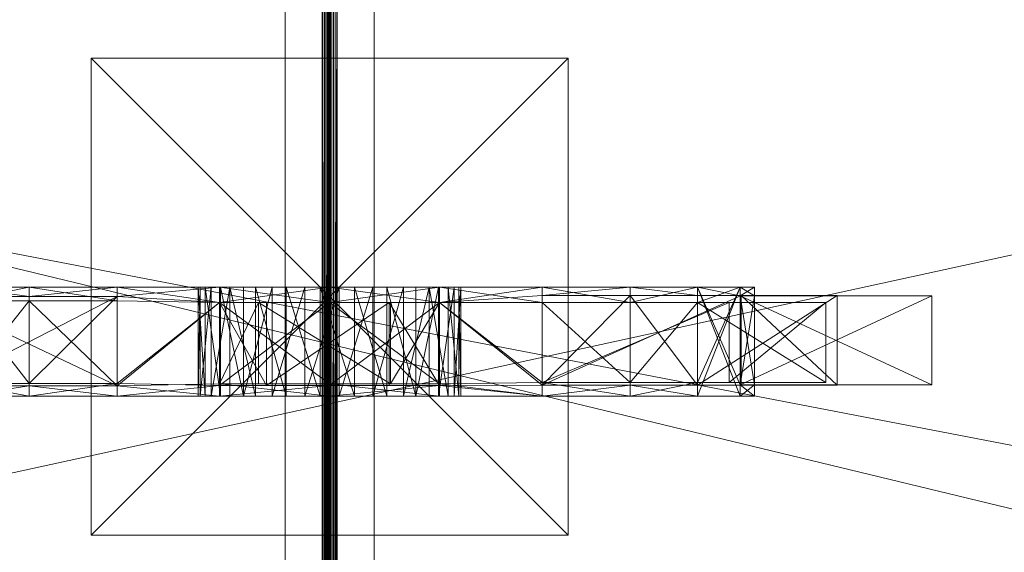
# Model space of a CAD drawing. Units: inches. Extents: x 16 to 131, y -133 to -44.
# Drawn here: x 98 to 107, y -53 to -49 of the extents above; entities that cross this region are included whole.
import ezdxf

# ---------------------------------------------------------------- set-up
doc = ezdxf.new("R2010")
doc.units = ezdxf.units.IN
doc.header["$LTSCALE"] = 0.310845
doc.header["$MEASUREMENT"] = 0
doc.linetypes.add('Dot', pattern=[6.35, 0, -6.35])
doc.layers.add('CET color Black or White', color=7, linetype='Continuous')
doc.layers.add('CET Default', color=7, linetype='Continuous')
doc.layers.add('CET color Grey50', color=9, linetype='Continuous', true_color=0x808080)

# ---------------------------------------------------------------- blocks, each defined once
blk = doc.blocks.new('*C25')
at = {"layer": 'CET color Grey50', "linetype": 'Continuous', "lineweight": 0}
mesh = blk.add_polyface(dxfattribs=at)
corners = [(0, 0.875, 53.875), (0.752, 0.875, 53.875), (29.626, 1.064, 56.001), (30.374, 1.064, 56.001), (59.252, 0.875, 53.875), (60, 0.875, 53.875), (0, 15.0003, 53.875), (0.752, 15.0003, 53.875), (29.626, 13.8114, 56.001), (30.374, 13.8114, 56.001), (59.252, 15.0003, 53.875), (60, 15.0003, 53.875), (0, 0.875, 72.5012), (0.752, 0.875, 72.5012), (29.626, 1.064, 71.7493), (30.374, 1.064, 71.7493), (59.252, 0.875, 72.5012), (60, 0.875, 72.5012), (0, 15.0003, 72.5012), (0.752, 15.0003, 72.5012), (29.626, 13.8114, 71.7493), (30.374, 13.8114, 71.7493), (59.252, 15.0003, 72.5012), (60, 15.0003, 72.5012)]
mesh.append_faces([[corners[k] for k in face] for face in [(0, 1, 13, 0), (0, 13, 12, 0), (0, 6, 18, 0), (0, 18, 12, 0), (1, 7, 19, 1), (1, 19, 13, 1), (2, 14, 3, 2), (2, 8, 20, 2), (2, 20, 14, 2), (3, 15, 9, 3), (3, 14, 15, 3), (4, 5, 17, 4), (4, 17, 16, 4), (4, 10, 22, 4), (4, 22, 16, 4), (5, 11, 23, 5), (5, 23, 17, 5), (6, 7, 19, 6), (6, 19, 18, 6), (9, 15, 21, 9), (10, 11, 23, 10), (10, 23, 22, 10), (12, 18, 13, 12), (13, 18, 19, 13), (16, 22, 17, 16), (17, 22, 23, 17)]])
mesh = blk.add_polyface(dxfattribs=at)
corners = [(0.75, 0.875, 72.502), (0.75, 0.875, 71.75), (59.2504, 0.875, 72.502), (59.2504, 0.875, 71.75), (0.75, 15.0003, 72.502), (0.75, 15.0003, 71.75), (59.2504, 15.0003, 71.75), (59.2504, 15.0003, 72.502)]
mesh.append_faces([[corners[k] for k in face] for face in [(0, 1, 3, 0), (0, 3, 2, 0), (1, 3, 5, 1), (0, 2, 4, 0), (2, 7, 4, 2), (3, 6, 5, 3), (5, 6, 4, 5), (4, 6, 7, 4)]])
mesh = blk.add_polyface(dxfattribs=at)
corners = [(0.75, 1.8145, 55.248), (0.75, 2.5625, 55.248), (0.75, 1.0625, 55.248), (0.75, 2.5625, 54), (0.75, 1.0625, 56), (0.75, 1.8145, 54), (59.249, 1.8145, 54), (59.249, 2.5625, 54), (59.249, 1.0625, 56), (59.249, 1.8145, 55.248), (59.249, 2.5625, 55.248), (59.249, 1.0625, 55.248), (0.75, 13.8145, 56), (0.75, 13.8145, 55.248), (59.249, 13.8145, 56), (59.249, 13.8145, 55.248)]
mesh.append_faces([[corners[k] for k in face] for face in [(0, 9, 5, 0), (1, 10, 13, 1), (1, 3, 7, 1), (1, 7, 10, 1), (2, 4, 8, 2), (2, 8, 11, 2), (2, 11, 0, 2), (0, 11, 9, 0), (3, 5, 6, 3), (3, 6, 7, 3), (4, 12, 14, 4), (4, 14, 8, 4), (5, 9, 6, 5), (10, 15, 13, 10)]])
mesh = blk.add_polyface(dxfattribs=at)
corners = [(26.7145, 8.2983, 83.7474), (26.7145, 7.5853, 83.7474), (28.2175, 7.5853, 84.5961), (28.2175, 8.2983, 84.5961), (27.4792, 8.2983, 85.1626), (26.9126, 8.2983, 85.901), (28.2175, 8.4145, 84.5961), (27.4792, 8.4145, 85.1626), (27.4792, 8.4145, 90.2043), (28.2175, 8.4145, 90.7708), (27.4792, 7.5853, 85.1626), (26.9126, 8.4145, 85.901), (26.9126, 7.5853, 85.901), (26.9126, 8.4145, 89.466), (26.5565, 7.5, 86.7608), (27.4792, 8.3339, 90.2043), (26.9126, 8.3339, 89.466), (27.4792, 7.607, 90.2043), (26.9126, 7.607, 89.466), (26.7972, 8.3339, 91.7169), (28.2175, 8.3339, 90.7708), (28.2175, 7.607, 90.7708), (26.7972, 7.607, 91.7169), (28.2175, 7.5, 84.5961), (27.4792, 7.5, 85.1626), (27.4792, 7.5, 90.2043), (28.2175, 7.5, 90.7708), (26.9126, 7.5, 85.901), (26.9126, 7.5, 89.466), (26.5565, 7.5, 88.6061)]
mesh.append_faces([[corners[k] for k in face] for face in [(0, 1, 2, 0), (0, 2, 3, 0), (0, 3, 4, 0), (0, 4, 5, 0), (3, 6, 7, 3), (3, 7, 4, 3), (3, 4, 2, 3), (6, 8, 7, 6), (6, 9, 8, 6), (4, 10, 2, 4), (7, 5, 4, 7), (7, 11, 5, 7), (4, 5, 12, 4), (4, 12, 10, 4), (7, 13, 11, 7), (7, 8, 13, 7), (5, 14, 12, 5), (13, 15, 16, 13), (13, 8, 15, 13), (16, 15, 17, 16), (16, 17, 18, 16), (16, 15, 19, 16), (15, 20, 19, 15), (15, 8, 9, 15), (15, 9, 20, 15), (15, 20, 17, 15), (20, 21, 17, 20), (20, 21, 22, 20), (20, 22, 19, 20), (1, 10, 2, 1), (1, 12, 10, 1), (23, 24, 25, 23), (23, 25, 26, 23), (23, 2, 10, 23), (23, 10, 24, 23), (10, 12, 27, 10), (10, 27, 24, 10), (24, 27, 28, 24), (24, 28, 25, 24), (27, 29, 28, 27), (12, 14, 27, 12), (18, 22, 17, 18), (18, 17, 25, 18), (18, 25, 28, 18), (17, 22, 21, 17), (17, 21, 25, 17), (25, 21, 26, 25)]])
mesh = blk.add_polyface(dxfattribs=at)
corners = [(26.7145, 8.2983, 83.7474), (28.2175, 8.2983, 84.5961), (28.2175, 7.5853, 84.5961), (26.7145, 7.5853, 83.7474), (27.4792, 8.2983, 85.1626), (26.9126, 8.2983, 85.901), (27.4792, 8.4145, 85.1626), (28.2175, 8.4145, 84.5961), (27.4792, 8.4145, 90.2043), (28.2175, 8.4145, 90.7708), (27.4792, 7.5853, 85.1626), (26.9126, 8.4145, 85.901), (26.9126, 7.5853, 85.901), (26.9126, 8.4145, 89.466), (26.5565, 7.5, 86.7608), (26.9126, 8.3339, 89.466), (27.4792, 8.3339, 90.2043), (26.9126, 7.607, 89.466), (27.4792, 7.607, 90.2043), (26.7972, 8.3339, 91.7169), (28.2175, 8.3339, 90.7708), (28.2175, 7.607, 90.7708), (26.7972, 7.607, 91.7169), (28.2175, 7.5, 84.5961), (27.4792, 7.5, 90.2043), (27.4792, 7.5, 85.1626), (28.2175, 7.5, 90.7708), (26.9126, 7.5, 85.901), (26.9126, 7.5, 89.466), (26.5565, 7.5, 88.6061)]
mesh.append_faces([[corners[k] for k in face] for face in [(0, 1, 2, 0), (0, 2, 3, 0), (0, 4, 1, 0), (0, 5, 4, 0), (1, 6, 7, 1), (1, 4, 6, 1), (1, 2, 4, 1), (7, 6, 8, 7), (7, 8, 9, 7), (4, 2, 10, 4), (6, 4, 5, 6), (6, 5, 11, 6), (4, 10, 12, 4), (4, 12, 5, 4), (6, 11, 13, 6), (6, 13, 8, 6), (5, 14, 11, 5), (13, 15, 16, 13), (13, 16, 8, 13), (15, 17, 18, 15), (15, 18, 16, 15), (15, 19, 16, 15), (16, 19, 20, 16), (16, 9, 8, 16), (16, 20, 9, 16), (16, 18, 20, 16), (20, 18, 21, 20), (20, 19, 22, 20), (20, 22, 21, 20), (3, 2, 10, 3), (3, 10, 12, 3), (23, 24, 25, 23), (23, 26, 24, 23), (23, 25, 10, 23), (23, 10, 2, 23), (10, 25, 27, 10), (10, 27, 12, 10), (25, 28, 27, 25), (25, 24, 28, 25), (27, 28, 29, 27), (12, 27, 14, 12), (17, 18, 22, 17), (17, 28, 24, 17), (17, 24, 18, 17), (18, 21, 22, 18), (18, 24, 21, 18), (24, 26, 21, 24)]])
mesh = blk.add_polyface(dxfattribs=at)
corners = [(29.4037, 8.2859, 82.4375), (29.0773, 8.2859, 84.2399), (29.0773, 7.6039, 84.2399), (28.2175, 8.4145, 84.5961), (29.0773, 8.4145, 84.2399), (28.2175, 8.4145, 90.7708), (28.2175, 8.2983, 84.5961), (28.2175, 7.5853, 84.5961), (30, 8.2859, 84.1184), (30, 7.6039, 84.1184), (28.9562, 8.4145, 87.3204), (28.8978, 8.4145, 87.6029), (29.0857, 8.4145, 87.0626), (29.0857, 7.5, 87.0626), (28.9562, 7.5, 87.3204), (29.2776, 8.4145, 86.8471), (29.2776, 7.5, 86.8471), (28.9145, 8.4145, 87.8909), (29.0773, 8.4145, 91.127), (28.8978, 7.5, 87.6029), (28.9145, 7.5, 87.8909), (29.0052, 8.4145, 88.1648), (29.0052, 7.5, 88.1648), (29.1637, 8.4145, 88.4059), (29.1637, 7.5, 88.4059), (29.3791, 7.5, 88.5977), (29.3791, 8.4145, 88.5977), (28.2175, 8.3339, 90.7708), (29.0773, 8.2843, 91.127), (28.2175, 7.607, 90.7708), (29.4702, 8.2843, 92.7534), (29.4702, 7.5899, 92.7534), (29.0773, 7.5899, 91.127), (28.2175, 7.5, 84.5961), (28.2175, 7.5, 90.7708), (29.0773, 7.5, 84.2399), (29.0773, 7.5, 91.127)]
mesh.append_faces([[corners[k] for k in face] for face in [(0, 1, 2, 0), (3, 4, 5, 3), (3, 6, 1, 3), (3, 1, 4, 3), (6, 7, 1, 6), (1, 8, 4, 1), (1, 2, 9, 1), (4, 10, 11, 4), (4, 12, 10, 4), (4, 11, 5, 4), (1, 7, 2, 1), (10, 12, 13, 10), (10, 13, 14, 10), (10, 14, 11, 10), (12, 15, 16, 12), (12, 16, 13, 12), (11, 17, 18, 11), (11, 18, 5, 11), (11, 14, 19, 11), (11, 19, 17, 11), (17, 19, 20, 17), (17, 20, 21, 17), (17, 21, 18, 17), (21, 20, 22, 21), (21, 22, 23, 21), (21, 23, 18, 21), (23, 22, 24, 23), (23, 24, 25, 23), (23, 25, 26, 23), (27, 5, 18, 27), (27, 18, 28, 27), (27, 28, 29, 27), (28, 30, 31, 28), (28, 31, 32, 28), (28, 32, 29, 28), (33, 34, 35, 33), (33, 35, 7, 33), (7, 35, 2, 7), (35, 14, 13, 35), (35, 19, 14, 35), (35, 34, 19, 35), (19, 34, 36, 19), (19, 36, 20, 19), (20, 36, 22, 20), (22, 36, 24, 22), (29, 32, 34, 29), (34, 32, 36, 34)]])
mesh = blk.add_polyface(dxfattribs=at)
corners = [(29.4037, 8.2859, 82.4375), (29.0773, 7.6039, 84.2399), (29.0773, 8.2859, 84.2399), (28.2175, 8.4145, 84.5961), (28.2175, 8.4145, 90.7708), (29.0773, 8.4145, 84.2399), (28.2175, 8.2983, 84.5961), (28.2175, 7.5853, 84.5961), (30, 8.2859, 84.1184), (30, 7.6039, 84.1184), (28.9562, 8.4145, 87.3204), (29.0857, 8.4145, 87.0626), (28.8978, 8.4145, 87.6029), (28.9562, 7.5, 87.3204), (29.0857, 7.5, 87.0626), (29.2776, 7.5, 86.8471), (29.2776, 8.4145, 86.8471), (29.0773, 8.4145, 91.127), (28.9145, 8.4145, 87.8909), (28.8978, 7.5, 87.6029), (28.9145, 7.5, 87.8909), (29.0052, 8.4145, 88.1648), (29.0052, 7.5, 88.1648), (29.1637, 8.4145, 88.4059), (29.1637, 7.5, 88.4059), (29.3791, 8.4145, 88.5977), (29.3791, 7.5, 88.5977), (28.2175, 8.3339, 90.7708), (29.0773, 8.2843, 91.127), (28.2175, 7.607, 90.7708), (29.0773, 7.5899, 91.127), (29.4702, 7.5899, 92.7534), (29.4702, 8.2843, 92.7534), (28.2175, 7.5, 84.5961), (29.0773, 7.5, 84.2399), (28.2175, 7.5, 90.7708), (29.0773, 7.5, 91.127)]
mesh.append_faces([[corners[k] for k in face] for face in [(0, 1, 2, 0), (3, 4, 5, 3), (3, 5, 2, 3), (3, 2, 6, 3), (6, 2, 7, 6), (2, 5, 8, 2), (2, 9, 1, 2), (5, 10, 11, 5), (5, 12, 10, 5), (5, 4, 12, 5), (2, 1, 7, 2), (10, 13, 14, 10), (10, 14, 11, 10), (10, 12, 13, 10), (11, 14, 15, 11), (11, 15, 16, 11), (12, 4, 17, 12), (12, 17, 18, 12), (12, 19, 13, 12), (12, 18, 19, 12), (18, 20, 19, 18), (18, 21, 20, 18), (18, 17, 21, 18), (21, 22, 20, 21), (21, 23, 22, 21), (21, 17, 23, 21), (23, 24, 22, 23), (23, 25, 26, 23), (23, 26, 24, 23), (27, 17, 4, 27), (27, 28, 17, 27), (27, 29, 28, 27), (28, 30, 31, 28), (28, 31, 32, 28), (28, 29, 30, 28), (33, 34, 35, 33), (33, 7, 34, 33), (7, 1, 34, 7), (34, 13, 19, 34), (34, 14, 13, 34), (34, 19, 35, 34), (19, 20, 36, 19), (19, 36, 35, 19), (20, 22, 36, 20), (22, 24, 36, 22), (29, 35, 30, 29), (35, 36, 30, 35)]])
mesh = blk.add_polyface(dxfattribs=at)
corners = [(29.4037, 8.2859, 82.4375), (29.4037, 7.6039, 82.4375), (30.5101, 7.6039, 82.4663), (30.5101, 8.2859, 82.4663), (29.0773, 7.6039, 84.2399), (30, 8.2859, 84.1184), (29.0773, 8.2859, 84.2399), (30, 7.6039, 84.1184), (29.0773, 8.4145, 84.2399), (30, 8.4145, 84.1184), (29.0857, 8.4145, 87.0626), (29.5187, 8.4145, 86.6886), (29.2776, 8.4145, 86.8471), (29.7925, 8.4145, 86.598), (30.0805, 8.4145, 86.5812), (29.5187, 7.5, 86.6886), (29.2776, 7.5, 86.8471), (29.7925, 7.5, 86.598), (29.1637, 8.4145, 88.4059), (29.3791, 8.4145, 88.5977), (30, 8.4145, 91.2485), (29.0773, 8.4145, 91.127), (29.3791, 7.5, 88.5977), (29.6369, 7.5, 88.7273), (29.6369, 8.4145, 88.7273), (29.9195, 8.4145, 88.7857), (29.9195, 7.5, 88.7857), (29.0773, 8.2843, 91.127), (30, 8.2843, 91.2485), (29.0773, 7.5899, 91.127), (29.4702, 8.2843, 92.7534), (30, 7.5899, 91.2485), (30.501, 8.2843, 92.7534), (29.4702, 7.5899, 92.7534), (29.0773, 7.5, 84.2399), (30, 7.5, 84.1184), (29.0857, 7.5, 87.0626), (30.0805, 7.5, 86.5812), (29.1637, 7.5, 88.4059), (29.0773, 7.5, 91.127), (30, 7.5, 91.2485)]
mesh.append_faces([[corners[k] for k in face] for face in [(0, 1, 2, 0), (0, 2, 3, 0), (0, 4, 1, 0), (0, 3, 5, 0), (0, 5, 6, 0), (6, 7, 5, 6), (8, 9, 10, 8), (8, 5, 9, 8), (9, 11, 12, 9), (9, 13, 11, 9), (9, 14, 13, 9), (9, 12, 10, 9), (11, 15, 16, 11), (11, 16, 12, 11), (11, 13, 15, 11), (13, 17, 15, 13), (13, 14, 17, 13), (18, 19, 20, 18), (18, 20, 21, 18), (19, 22, 23, 19), (19, 23, 24, 19), (19, 24, 20, 19), (24, 25, 20, 24), (24, 23, 26, 24), (24, 26, 25, 24), (27, 21, 20, 27), (27, 20, 28, 27), (27, 28, 29, 27), (27, 28, 30, 27), (28, 31, 29, 28), (30, 32, 33, 30), (1, 4, 7, 1), (1, 7, 2, 1), (34, 35, 4, 34), (4, 35, 7, 4), (34, 36, 35, 34), (35, 15, 17, 35), (35, 17, 37, 35), (35, 36, 16, 35), (35, 16, 15, 35), (38, 39, 40, 38), (38, 40, 22, 38), (22, 40, 23, 22), (23, 40, 26, 23), (29, 33, 31, 29), (29, 31, 39, 29), (39, 31, 40, 39)]])
mesh = blk.add_polyface(dxfattribs=at)
corners = [(29.4037, 8.2859, 82.4375), (30.5101, 8.2859, 82.4663), (30.5101, 7.6039, 82.4663), (29.4037, 7.6039, 82.4375), (29.0773, 7.6039, 84.2399), (29.0773, 8.2859, 84.2399), (30, 8.2859, 84.1184), (30, 7.6039, 84.1184), (29.0773, 8.4145, 84.2399), (29.0857, 8.4145, 87.0626), (30, 8.4145, 84.1184), (29.5187, 8.4145, 86.6886), (29.7925, 8.4145, 86.598), (30.0805, 8.4145, 86.5812), (29.2776, 8.4145, 86.8471), (29.2776, 7.5, 86.8471), (29.5187, 7.5, 86.6886), (29.7925, 7.5, 86.598), (29.1637, 8.4145, 88.4059), (29.0773, 8.4145, 91.127), (30, 8.4145, 91.2485), (29.3791, 8.4145, 88.5977), (29.6369, 8.4145, 88.7273), (29.6369, 7.5, 88.7273), (29.3791, 7.5, 88.5977), (29.9195, 8.4145, 88.7857), (29.9195, 7.5, 88.7857), (29.0773, 8.2843, 91.127), (30, 8.2843, 91.2485), (29.0773, 7.5899, 91.127), (29.4702, 8.2843, 92.7534), (30, 7.5899, 91.2485), (29.4702, 7.5899, 92.7534), (30.501, 8.2843, 92.7534), (29.0773, 7.5, 84.2399), (30, 7.5, 84.1184), (29.0857, 7.5, 87.0626), (30.0805, 7.5, 86.5812), (29.1637, 7.5, 88.4059), (30, 7.5, 91.2485), (29.0773, 7.5, 91.127)]
mesh.append_faces([[corners[k] for k in face] for face in [(0, 1, 2, 0), (0, 2, 3, 0), (0, 3, 4, 0), (0, 5, 6, 0), (0, 6, 1, 0), (5, 6, 7, 5), (8, 9, 10, 8), (8, 10, 6, 8), (10, 11, 12, 10), (10, 12, 13, 10), (10, 9, 14, 10), (10, 14, 11, 10), (11, 14, 15, 11), (11, 15, 16, 11), (11, 16, 12, 11), (12, 16, 17, 12), (12, 17, 13, 12), (18, 19, 20, 18), (18, 20, 21, 18), (21, 22, 23, 21), (21, 23, 24, 21), (21, 20, 22, 21), (22, 20, 25, 22), (22, 25, 26, 22), (22, 26, 23, 22), (27, 20, 19, 27), (27, 28, 20, 27), (27, 29, 28, 27), (27, 30, 28, 27), (28, 29, 31, 28), (30, 32, 33, 30), (3, 2, 7, 3), (3, 7, 4, 3), (34, 4, 35, 34), (4, 7, 35, 4), (34, 35, 36, 34), (35, 16, 15, 35), (35, 17, 16, 35), (35, 37, 17, 35), (35, 15, 36, 35), (38, 24, 39, 38), (38, 39, 40, 38), (24, 23, 39, 24), (23, 26, 39, 23), (29, 31, 32, 29), (29, 40, 31, 29), (40, 39, 31, 40)]])
mesh = blk.add_polyface(dxfattribs=at)
corners = [(30.5101, 8.2859, 82.4663), (30.5101, 7.6039, 82.4663), (30.9227, 8.2859, 84.2399), (30, 8.2859, 84.1184), (30, 8.4145, 84.1184), (30, 7.6039, 84.1184), (30.9227, 7.6039, 84.2399), (30.9227, 8.4145, 84.2399), (30.0805, 8.4145, 86.5812), (30.3631, 8.4145, 86.6397), (30.6209, 8.4145, 86.7692), (30.0805, 7.5, 86.5812), (29.7925, 7.5, 86.598), (30.3631, 7.5, 86.6397), (30.6209, 7.5, 86.7692), (30.8363, 8.4145, 86.961), (29.9195, 8.4145, 88.7857), (30.2075, 8.4145, 88.769), (30, 8.4145, 91.2485), (29.9195, 7.5, 88.7857), (30.2075, 7.5, 88.769), (30.4813, 7.5, 88.6783), (30.4813, 8.4145, 88.6783), (30.9227, 8.4145, 91.127), (30.7224, 7.5, 88.5198), (30.7224, 8.4145, 88.5198), (30, 8.2843, 91.2485), (30.9227, 8.2843, 91.127), (30, 7.5899, 91.2485), (30.501, 8.2843, 92.7534), (29.4702, 8.2843, 92.7534), (30.9227, 7.5899, 91.127), (30.501, 7.5899, 92.7534), (29.4702, 7.5899, 92.7534), (30, 7.5, 84.1184), (30.9227, 7.5, 84.2399), (30, 7.5, 91.2485), (30.9227, 7.5, 91.127)]
mesh.append_faces([[corners[k] for k in face] for face in [(0, 1, 2, 0), (0, 2, 3, 0), (3, 2, 4, 3), (3, 5, 6, 3), (3, 6, 2, 3), (4, 7, 8, 4), (4, 2, 7, 4), (7, 9, 8, 7), (7, 10, 9, 7), (8, 9, 11, 8), (8, 11, 12, 8), (9, 13, 11, 9), (9, 10, 13, 9), (10, 14, 13, 10), (10, 15, 14, 10), (16, 17, 18, 16), (16, 19, 20, 16), (16, 20, 17, 16), (17, 20, 21, 17), (17, 21, 22, 17), (17, 22, 23, 17), (17, 23, 18, 17), (22, 21, 24, 22), (22, 24, 25, 22), (22, 25, 23, 22), (26, 18, 23, 26), (26, 27, 28, 26), (26, 23, 27, 26), (26, 27, 29, 26), (26, 29, 30, 26), (27, 31, 28, 27), (29, 32, 33, 29), (29, 31, 32, 29), (1, 5, 6, 1), (34, 11, 35, 34), (34, 35, 5, 34), (5, 35, 6, 5), (35, 11, 13, 35), (35, 13, 14, 35), (19, 36, 20, 19), (20, 36, 37, 20), (20, 37, 21, 20), (21, 37, 24, 21), (28, 31, 36, 28), (36, 31, 37, 36), (28, 33, 32, 28), (28, 32, 31, 28)]])
mesh = blk.add_polyface(dxfattribs=at)
corners = [(30.5101, 8.2859, 82.4663), (30.9227, 8.2859, 84.2399), (30.5101, 7.6039, 82.4663), (30, 8.2859, 84.1184), (30, 8.4145, 84.1184), (30.9227, 7.6039, 84.2399), (30, 7.6039, 84.1184), (30.0805, 8.4145, 86.5812), (30.9227, 8.4145, 84.2399), (30.3631, 8.4145, 86.6397), (30.6209, 8.4145, 86.7692), (30.0805, 7.5, 86.5812), (29.7925, 7.5, 86.598), (30.3631, 7.5, 86.6397), (30.6209, 7.5, 86.7692), (30.8363, 8.4145, 86.961), (29.9195, 8.4145, 88.7857), (30, 8.4145, 91.2485), (30.2075, 8.4145, 88.769), (30.2075, 7.5, 88.769), (29.9195, 7.5, 88.7857), (30.4813, 8.4145, 88.6783), (30.4813, 7.5, 88.6783), (30.9227, 8.4145, 91.127), (30.7224, 8.4145, 88.5198), (30.7224, 7.5, 88.5198), (30, 8.2843, 91.2485), (30.9227, 8.2843, 91.127), (30, 7.5899, 91.2485), (29.4702, 8.2843, 92.7534), (30.501, 8.2843, 92.7534), (30.9227, 7.5899, 91.127), (29.4702, 7.5899, 92.7534), (30.501, 7.5899, 92.7534), (30, 7.5, 84.1184), (30.9227, 7.5, 84.2399), (30, 7.5, 91.2485), (30.9227, 7.5, 91.127)]
mesh.append_faces([[corners[k] for k in face] for face in [(0, 1, 2, 0), (0, 3, 1, 0), (3, 4, 1, 3), (3, 1, 5, 3), (3, 5, 6, 3), (4, 7, 8, 4), (4, 8, 1, 4), (8, 7, 9, 8), (8, 9, 10, 8), (7, 11, 9, 7), (7, 12, 11, 7), (9, 13, 10, 9), (9, 11, 13, 9), (10, 13, 14, 10), (10, 14, 15, 10), (16, 17, 18, 16), (16, 18, 19, 16), (16, 19, 20, 16), (18, 21, 22, 18), (18, 22, 19, 18), (18, 17, 23, 18), (18, 23, 21, 18), (21, 24, 25, 21), (21, 25, 22, 21), (21, 23, 24, 21), (26, 27, 23, 26), (26, 23, 17, 26), (26, 28, 27, 26), (26, 29, 30, 26), (26, 30, 27, 26), (27, 28, 31, 27), (30, 32, 33, 30), (30, 33, 31, 30), (2, 5, 6, 2), (34, 35, 11, 34), (34, 6, 35, 34), (6, 5, 35, 6), (35, 13, 11, 35), (35, 14, 13, 35), (20, 19, 36, 20), (19, 22, 37, 19), (19, 37, 36, 19), (22, 25, 37, 22), (28, 36, 31, 28), (36, 37, 31, 36), (28, 31, 33, 28), (28, 33, 32, 28)]])
mesh = blk.add_polyface(dxfattribs=at)
corners = [(30.9227, 8.2859, 84.2399), (31.7825, 8.2859, 84.5961), (30.9227, 8.4145, 84.2399), (30.9227, 7.6039, 84.2399), (31.7825, 7.6147, 84.5961), (31.7825, 8.4145, 84.5961), (30.9948, 8.4145, 87.2021), (30.8363, 8.4145, 86.961), (30.6209, 8.4145, 86.7692), (30.5101, 7.6039, 82.4663), (31.0855, 8.4145, 87.476), (31.1022, 8.4145, 87.764), (31.7825, 8.4145, 90.7708), (30.8363, 7.5, 86.961), (30.6209, 7.5, 86.7692), (30.9948, 7.5, 87.2021), (31.0855, 7.5, 87.476), (31.1022, 7.5, 87.764), (31.0438, 8.4145, 88.0465), (31.0438, 7.5, 88.0465), (30.9143, 8.4145, 88.3043), (30.7224, 8.4145, 88.5198), (30.7224, 7.5, 88.5198), (30.9143, 7.5, 88.3043), (30.9227, 8.4145, 91.127), (31.7825, 8.3448, 90.7708), (30.9227, 8.2843, 91.127), (31.7825, 7.593, 90.7708), (30.9227, 7.5899, 91.127), (30.501, 8.2843, 92.7534), (30.9227, 7.5, 84.2399), (31.7825, 7.5, 84.5961), (31.7825, 7.5, 90.7708), (30.9227, 7.5, 91.127)]
mesh.append_faces([[corners[k] for k in face] for face in [(0, 1, 2, 0), (0, 3, 4, 0), (0, 4, 1, 0), (2, 5, 6, 2), (2, 7, 8, 2), (2, 6, 7, 2), (0, 9, 3, 0), (2, 1, 5, 2), (5, 10, 6, 5), (5, 11, 10, 5), (5, 12, 11, 5), (7, 13, 14, 7), (7, 6, 15, 7), (7, 15, 13, 7), (6, 10, 16, 6), (6, 16, 15, 6), (10, 11, 17, 10), (10, 17, 16, 10), (11, 18, 19, 11), (11, 19, 17, 11), (11, 12, 18, 11), (20, 21, 22, 20), (20, 22, 23, 20), (20, 23, 18, 20), (20, 18, 24, 20), (20, 24, 21, 20), (18, 12, 24, 18), (18, 23, 19, 18), (12, 25, 26, 12), (12, 26, 24, 12), (25, 27, 26, 25), (26, 27, 28, 26), (26, 28, 29, 26), (3, 30, 31, 3), (3, 31, 4, 3), (30, 14, 13, 30), (30, 13, 15, 30), (30, 15, 31, 30), (31, 15, 16, 31), (31, 16, 17, 31), (31, 17, 32, 31), (17, 19, 32, 17), (23, 22, 33, 23), (23, 33, 19, 23), (19, 33, 32, 19), (27, 32, 28, 27), (32, 33, 28, 32)]])
mesh = blk.add_polyface(dxfattribs=at)
corners = [(30.9227, 8.2859, 84.2399), (30.9227, 8.4145, 84.2399), (31.7825, 8.2859, 84.5961), (31.7825, 7.6147, 84.5961), (30.9227, 7.6039, 84.2399), (30.6209, 8.4145, 86.7692), (30.8363, 8.4145, 86.961), (30.9948, 8.4145, 87.2021), (31.7825, 8.4145, 84.5961), (30.5101, 7.6039, 82.4663), (31.0855, 8.4145, 87.476), (31.1022, 8.4145, 87.764), (31.7825, 8.4145, 90.7708), (30.6209, 7.5, 86.7692), (30.8363, 7.5, 86.961), (30.9948, 7.5, 87.2021), (31.0855, 7.5, 87.476), (31.1022, 7.5, 87.764), (31.0438, 7.5, 88.0465), (31.0438, 8.4145, 88.0465), (30.9143, 8.4145, 88.3043), (30.9143, 7.5, 88.3043), (30.7224, 7.5, 88.5198), (30.7224, 8.4145, 88.5198), (30.9227, 8.4145, 91.127), (30.9227, 8.2843, 91.127), (31.7825, 8.3448, 90.7708), (31.7825, 7.593, 90.7708), (30.9227, 7.5899, 91.127), (30.501, 8.2843, 92.7534), (31.7825, 7.5, 84.5961), (30.9227, 7.5, 84.2399), (31.7825, 7.5, 90.7708), (30.9227, 7.5, 91.127)]
mesh.append_faces([[corners[k] for k in face] for face in [(0, 1, 2, 0), (0, 2, 3, 0), (0, 3, 4, 0), (1, 5, 6, 1), (1, 6, 7, 1), (1, 7, 8, 1), (0, 4, 9, 0), (1, 8, 2, 1), (8, 7, 10, 8), (8, 10, 11, 8), (8, 11, 12, 8), (6, 13, 14, 6), (6, 14, 15, 6), (6, 15, 7, 6), (7, 15, 16, 7), (7, 16, 10, 7), (10, 16, 17, 10), (10, 17, 11, 10), (11, 17, 18, 11), (11, 18, 19, 11), (11, 19, 12, 11), (20, 21, 22, 20), (20, 22, 23, 20), (20, 19, 21, 20), (20, 23, 24, 20), (20, 24, 19, 20), (19, 24, 12, 19), (19, 18, 21, 19), (12, 24, 25, 12), (12, 25, 26, 12), (26, 25, 27, 26), (25, 28, 27, 25), (25, 29, 28, 25), (4, 30, 31, 4), (4, 3, 30, 4), (31, 30, 15, 31), (31, 14, 13, 31), (31, 15, 14, 31), (30, 16, 15, 30), (30, 17, 16, 30), (30, 32, 17, 30), (17, 32, 18, 17), (21, 18, 33, 21), (21, 33, 22, 21), (18, 32, 33, 18), (27, 28, 32, 27), (32, 28, 33, 32)]])
mesh = blk.add_polyface(dxfattribs=at)
corners = [(33.351, 8.2859, 83.5234), (31.7825, 8.2859, 84.5961), (31.7825, 7.6147, 84.5961), (33.351, 7.6147, 83.5234), (32.5208, 8.2859, 85.1626), (33.0874, 8.2859, 85.901), (31.7825, 8.4145, 84.5961), (32.5208, 8.4145, 85.1626), (32.5208, 7.6147, 85.1626), (31.7825, 8.4145, 90.7708), (33.0874, 8.4145, 85.901), (33.0874, 8.4145, 89.466), (32.5208, 8.4145, 90.2043), (33.4435, 8.4145, 86.7608), (33.0874, 7.6147, 85.901), (33.0874, 8.3448, 89.466), (33.4517, 8.3448, 91.6783), (32.5208, 8.3448, 90.2043), (33.0874, 7.593, 89.466), (32.5208, 7.593, 90.2043), (31.7825, 8.3448, 90.7708), (31.7825, 7.593, 90.7708), (33.4517, 7.593, 91.6783), (31.7825, 7.5, 84.5961), (32.5208, 7.5, 85.1626), (31.7825, 7.5, 90.7708), (33.0874, 7.5, 85.901), (32.5208, 7.5, 90.2043), (33.0874, 7.5, 89.466)]
mesh.append_faces([[corners[k] for k in face] for face in [(0, 1, 2, 0), (0, 2, 3, 0), (0, 4, 1, 0), (0, 5, 4, 0), (6, 1, 4, 6), (6, 4, 7, 6), (1, 2, 8, 1), (1, 8, 4, 1), (6, 7, 9, 6), (7, 10, 11, 7), (7, 11, 12, 7), (7, 12, 9, 7), (4, 5, 10, 4), (4, 10, 7, 4), (4, 8, 5, 4), (5, 13, 10, 5), (5, 14, 13, 5), (5, 8, 14, 5), (10, 13, 11, 10), (15, 16, 17, 15), (15, 17, 12, 15), (15, 12, 11, 15), (15, 18, 17, 15), (17, 18, 19, 17), (17, 16, 20, 17), (12, 17, 20, 12), (12, 20, 9, 12), (17, 19, 21, 17), (17, 21, 20, 17), (20, 16, 21, 20), (16, 22, 21, 16), (3, 2, 8, 3), (3, 8, 14, 3), (23, 24, 2, 23), (2, 24, 8, 2), (23, 25, 24, 23), (24, 26, 14, 24), (24, 14, 8, 24), (24, 27, 26, 24), (24, 25, 27, 24), (26, 27, 28, 26), (18, 19, 22, 18), (18, 28, 19, 18), (28, 27, 19, 28), (19, 21, 22, 19), (27, 25, 19, 27), (19, 25, 21, 19)]])
mesh = blk.add_polyface(dxfattribs=at)
corners = [(33.351, 8.2859, 83.5234), (33.351, 7.6147, 83.5234), (31.7825, 7.6147, 84.5961), (31.7825, 8.2859, 84.5961), (32.5208, 8.2859, 85.1626), (33.0874, 8.2859, 85.901), (31.7825, 8.4145, 84.5961), (32.5208, 8.4145, 85.1626), (32.5208, 7.6147, 85.1626), (31.7825, 8.4145, 90.7708), (33.0874, 8.4145, 89.466), (33.0874, 8.4145, 85.901), (32.5208, 8.4145, 90.2043), (33.4435, 8.4145, 86.7608), (33.0874, 7.6147, 85.901), (33.0874, 8.3448, 89.466), (32.5208, 8.3448, 90.2043), (33.4517, 8.3448, 91.6783), (33.0874, 7.593, 89.466), (32.5208, 7.593, 90.2043), (31.7825, 8.3448, 90.7708), (31.7825, 7.593, 90.7708), (33.4517, 7.593, 91.6783), (31.7825, 7.5, 84.5961), (32.5208, 7.5, 85.1626), (31.7825, 7.5, 90.7708), (33.0874, 7.5, 85.901), (32.5208, 7.5, 90.2043), (33.0874, 7.5, 89.466)]
mesh.append_faces([[corners[k] for k in face] for face in [(0, 1, 2, 0), (0, 2, 3, 0), (0, 3, 4, 0), (0, 4, 5, 0), (6, 4, 3, 6), (6, 7, 4, 6), (3, 4, 8, 3), (3, 8, 2, 3), (6, 9, 7, 6), (7, 10, 11, 7), (7, 12, 10, 7), (7, 9, 12, 7), (4, 7, 11, 4), (4, 5, 8, 4), (4, 11, 5, 4), (5, 11, 13, 5), (5, 13, 14, 5), (5, 14, 8, 5), (11, 10, 13, 11), (15, 16, 17, 15), (15, 10, 12, 15), (15, 16, 18, 15), (15, 12, 16, 15), (16, 19, 18, 16), (16, 20, 17, 16), (12, 9, 20, 12), (12, 20, 16, 12), (16, 20, 21, 16), (16, 21, 19, 16), (20, 21, 17, 20), (17, 21, 22, 17), (1, 8, 2, 1), (1, 14, 8, 1), (23, 2, 24, 23), (2, 8, 24, 2), (23, 24, 25, 23), (24, 8, 14, 24), (24, 14, 26, 24), (24, 26, 27, 24), (24, 27, 25, 24), (26, 28, 27, 26), (18, 22, 19, 18), (18, 19, 28, 18), (28, 19, 27, 28), (19, 22, 21, 19), (27, 19, 25, 27), (19, 21, 25, 19)]])
mesh = blk.add_polyface(dxfattribs=at)
corners = [(33.351, 8.2859, 83.5234), (33.351, 7.6147, 83.5234), (34.164, 8.2859, 84.3868), (33.0874, 8.2859, 85.901), (34.164, 7.6147, 84.3868), (33.0874, 7.6147, 85.901), (33.4435, 8.4145, 86.7608), (33.565, 8.4145, 87.6835), (33.4435, 8.4145, 88.6061), (33.0874, 8.4145, 89.466), (33.4435, 8.3401, 86.7608), (33.4435, 7.5946, 86.7608), (35.0527, 7.5946, 87.0696), (35.0527, 8.3401, 87.0696), (33.0874, 7.5, 85.901), (33.4435, 7.5, 86.7608), (33.565, 8.3401, 87.6835), (35.0527, 8.3401, 88.4351), (33.4435, 8.3401, 88.6061), (33.565, 7.5946, 87.6835), (33.4435, 7.5946, 88.6061), (35.0527, 7.5946, 88.4351), (33.0874, 8.3448, 89.466), (34.2581, 8.3448, 90.7937), (33.4517, 8.3448, 91.6783), (33.0874, 7.593, 89.466), (33.4435, 7.5, 88.6061), (33.0874, 7.5, 89.466), (34.2581, 7.593, 90.7937), (33.4517, 7.593, 91.6783), (33.565, 7.5, 87.6835)]
mesh.append_faces([[corners[k] for k in face] for face in [(0, 1, 2, 0), (0, 2, 3, 0), (2, 1, 4, 2), (2, 4, 3, 2), (3, 4, 5, 3), (6, 7, 8, 6), (6, 8, 9, 6), (6, 10, 7, 6), (10, 11, 12, 10), (10, 12, 13, 10), (6, 5, 14, 6), (6, 14, 15, 6), (10, 16, 7, 10), (10, 11, 16, 10), (10, 13, 16, 10), (13, 17, 16, 13), (13, 12, 17, 13), (16, 17, 18, 16), (16, 8, 7, 16), (16, 18, 8, 16), (16, 19, 18, 16), (16, 11, 19, 16), (18, 17, 20, 18), (18, 19, 20, 18), (18, 9, 8, 18), (18, 20, 9, 18), (17, 21, 20, 17), (17, 12, 21, 17), (22, 23, 24, 22), (22, 25, 23, 22), (9, 26, 27, 9), (9, 20, 26, 9), (23, 28, 24, 23), (23, 25, 28, 23), (24, 28, 29, 24), (1, 5, 4, 1), (14, 27, 15, 14), (15, 30, 19, 15), (15, 19, 11, 15), (15, 26, 30, 15), (15, 27, 26, 15), (11, 19, 12, 11), (12, 19, 21, 12), (30, 20, 19, 30), (30, 26, 20, 30), (19, 20, 21, 19), (25, 29, 28, 25)]])
mesh = blk.add_polyface(dxfattribs=at)
corners = [(33.351, 8.2859, 83.5234), (34.164, 8.2859, 84.3868), (33.351, 7.6147, 83.5234), (33.0874, 8.2859, 85.901), (34.164, 7.6147, 84.3868), (33.0874, 7.6147, 85.901), (33.4435, 8.4145, 86.7608), (33.565, 8.4145, 87.6835), (33.4435, 8.3401, 86.7608), (33.4435, 8.4145, 88.6061), (33.0874, 8.4145, 89.466), (35.0527, 8.3401, 87.0696), (35.0527, 7.5946, 87.0696), (33.4435, 7.5946, 86.7608), (33.0874, 7.5, 85.901), (33.4435, 7.5, 86.7608), (33.565, 8.3401, 87.6835), (35.0527, 8.3401, 88.4351), (33.4435, 8.3401, 88.6061), (33.565, 7.5946, 87.6835), (33.4435, 7.5946, 88.6061), (35.0527, 7.5946, 88.4351), (33.0874, 8.3448, 89.466), (33.4517, 8.3448, 91.6783), (34.2581, 8.3448, 90.7937), (33.0874, 7.593, 89.466), (33.4435, 7.5, 88.6061), (33.0874, 7.5, 89.466), (34.2581, 7.593, 90.7937), (33.4517, 7.593, 91.6783), (33.565, 7.5, 87.6835)]
mesh.append_faces([[corners[k] for k in face] for face in [(0, 1, 2, 0), (0, 3, 1, 0), (1, 4, 2, 1), (1, 3, 4, 1), (3, 5, 4, 3), (6, 7, 8, 6), (6, 9, 7, 6), (6, 10, 9, 6), (8, 11, 12, 8), (8, 12, 13, 8), (6, 14, 5, 6), (6, 15, 14, 6), (8, 7, 16, 8), (8, 16, 13, 8), (8, 16, 11, 8), (11, 16, 17, 11), (11, 17, 12, 11), (16, 18, 17, 16), (16, 7, 9, 16), (16, 9, 18, 16), (16, 18, 19, 16), (16, 19, 13, 16), (18, 20, 17, 18), (18, 20, 19, 18), (18, 9, 10, 18), (18, 10, 20, 18), (17, 20, 21, 17), (17, 21, 12, 17), (22, 23, 24, 22), (22, 24, 25, 22), (10, 26, 20, 10), (10, 27, 26, 10), (24, 23, 28, 24), (24, 28, 25, 24), (23, 29, 28, 23), (2, 4, 5, 2), (14, 15, 27, 14), (15, 13, 19, 15), (15, 19, 30, 15), (15, 30, 26, 15), (15, 26, 27, 15), (13, 12, 19, 13), (12, 21, 19, 12), (30, 19, 20, 30), (30, 20, 26, 30), (19, 21, 20, 19), (25, 28, 29, 25)]])
blk = doc.blocks.new('*C27')
at = {"layer": 'CET Default', "linetype": 'Continuous', "lineweight": 0, "rotation": 359.9999999999937}
blk.add_blockref('*C25', (71.0172, -59.1675), dxfattribs=at)
blk = doc.blocks.new('*C8')
at = {"layer": 'CET color Black or White', "linetype": 'Continuous', "lineweight": 0}
blk.add_lwpolyline([(0, 0), (72, 0), (72, -30), (0, -30), (0, 0)], close=True, dxfattribs=at)
at = {"layer": 'CET color Black or White', "linetype": 'Dot', "lineweight": 0}
blk.add_lwpolyline([(8.6667, -28), (8.6667, -32), (4.6667, -32), (4.6667, -28), (8.6667, -28)], close=True, dxfattribs=at)
blk = doc.blocks.new('*C15')
at = {"layer": 'CET color Grey50', "linetype": 'Continuous', "lineweight": 0}
mesh = blk.add_polyface(dxfattribs=at)
corners = [(0.0625, -0.0625, 29.9375), (0.0625, -29.9375, 29.9375), (71.9375, -29.9375, 29.9375), (71.9375, -0.0625, 29.9375)]
mesh.append_faces([[corners[k] for k in face] for face in [(0, 1, 2, 0), (0, 2, 3, 0)]])
mesh = blk.add_polyface(dxfattribs=at)
corners = [(0.0625, -0.0625, 28.8125), (0.0625, -29.9375, 28.8125), (71.9375, -29.9375, 28.8125), (71.9375, -0.0625, 28.8125)]
mesh.append_faces([[corners[k] for k in face] for face in [(0, 2, 1, 0), (0, 3, 2, 0)]])
mesh = blk.add_polyface(dxfattribs=at)
corners = [(8.6667, -32, 28.6875), (4.6667, -32, 28.6875), (4.6667, -28, 28.6875), (8.6667, -28, 28.6875), (8.6667, -28, 28.8125), (4.6667, -28, 28.8125), (4.6667, -32, 28.8125), (8.6667, -32, 28.8125)]
mesh.append_faces([[corners[k] for k in face] for face in [(0, 1, 2, 0), (0, 2, 3, 0), (4, 5, 6, 4), (4, 6, 7, 4), (3, 2, 5, 3), (3, 5, 4, 3), (2, 1, 6, 2), (2, 6, 5, 2), (1, 0, 7, 1), (1, 7, 6, 1), (0, 3, 4, 0), (0, 4, 7, 0)]])
mesh = blk.add_polyface(dxfattribs=at)
corners = [(71.9375, -29.9375, 29.9375), (71.9537, -29.9537, 29.9354), (71.9687, -29.9687, 29.9291), (71.9817, -29.9817, 29.9192), (71.9916, -29.9916, 29.9063), (71.9979, -29.9979, 29.8912), (72, -30, 29.875), (72, -30, 28.8126), (71.9375, -29.9375, 28.8125), (0.0625, -29.9375, 29.9375), (0.0463, -29.9537, 29.9354), (0.0312, -29.9687, 29.9291), (0.0183, -29.9817, 29.9192), (0.0084, -29.9916, 29.9063), (0.0021, -29.9979, 29.8912), (0, -30, 29.875), (0, -30, 28.8126), (0.0625, -29.9375, 28.8125)]
mesh.append_faces([[corners[k] for k in face] for face in [(0, 9, 10, 0), (0, 10, 1, 0), (1, 10, 11, 1), (1, 11, 2, 1), (2, 11, 12, 2), (2, 12, 3, 2), (3, 12, 13, 3), (3, 13, 4, 3), (4, 13, 14, 4), (4, 14, 5, 4), (5, 14, 15, 5), (5, 15, 6, 5), (6, 15, 16, 6), (6, 16, 7, 6), (7, 16, 17, 7), (7, 17, 8, 7)]])
blk = doc.blocks.new('*C19')
at = {"layer": 'CET Default', "linetype": 'Continuous', "lineweight": 0, "rotation": 269.9999999999942}
blk.add_blockref('*C15', (131.0172, -44.1675), dxfattribs=at)
blk = doc.blocks.new('*C24')
at = {"layer": 'CET color Black or White', "linetype": 'Continuous', "lineweight": 0}
blk.add_lwpolyline([(0, 0), (60, 0), (60, -22), (0, -22), (0, 0)], close=True, dxfattribs=at)
blk = doc.blocks.new('*C31')
at = {"layer": 'CET color Grey50', "linetype": 'Continuous', "lineweight": 0}
mesh = blk.add_polyface(dxfattribs=at)
corners = [(59.9375, -0.0625, 29.9375), (59.9537, -0.0463, 29.9354), (59.9687, -0.0312, 29.9291), (59.9817, -0.0183, 29.9192), (59.9916, -0.0084, 29.9063), (59.9979, -0.0021, 29.8912), (60, 0, 29.875), (60, 0, 28.8126), (59.9375, -0.0625, 28.8125), (59.9375, -21.9375, 29.9375), (59.9537, -21.9537, 29.9354), (59.9688, -21.9687, 29.9291), (59.9817, -21.9817, 29.9192), (59.9916, -21.9916, 29.9063), (59.9979, -21.9979, 29.8912), (60, -22, 29.875), (60, -22, 28.8126), (59.9375, -21.9375, 28.8125)]
mesh.append_faces([[corners[k] for k in face] for face in [(0, 9, 10, 0), (0, 10, 1, 0), (1, 10, 11, 1), (1, 11, 2, 1), (2, 11, 12, 2), (2, 12, 3, 2), (3, 12, 13, 3), (3, 13, 4, 3), (4, 13, 14, 4), (4, 14, 5, 4), (5, 14, 15, 5), (5, 15, 6, 5), (6, 15, 16, 6), (6, 16, 7, 6), (7, 16, 17, 7), (7, 17, 8, 7)]])
mesh = blk.add_polyface(dxfattribs=at)
corners = [(0.0625, -0.0625, 29.9375), (0.0625, -21.9375, 29.9375), (59.9375, -21.9375, 29.9375), (59.9375, -0.0625, 29.9375)]
mesh.append_faces([[corners[k] for k in face] for face in [(0, 1, 2, 0), (0, 2, 3, 0)]])
mesh = blk.add_polyface(dxfattribs=at)
corners = [(0.0625, -0.0625, 28.8125), (0.0625, -21.9375, 28.8125), (59.9375, -21.9375, 28.8125), (59.9375, -0.0625, 28.8125)]
mesh.append_faces([[corners[k] for k in face] for face in [(0, 2, 1, 0), (0, 3, 2, 0)]])
blk = doc.blocks.new('*C26')
at = {"layer": 'CET Default', "linetype": 'Continuous', "lineweight": 0, "rotation": 359.9999999999939}
blk.add_blockref('*C31', (41.0172, -44.1675), dxfattribs=at)

msp = doc.modelspace()

# ---------------------------------------------------------------- block references
at = {"layer": 'CET Default', "linetype": 'Continuous', "lineweight": 0}
for name, p, rotation in [('*C24', (41.0172, -44.1675), 359.9999999999939), ('*C8', (131.0172, -44.1675), 269.9999999999942)]:
    msp.add_blockref(name, p, dxfattribs=dict(at, rotation=rotation))
for name in ['*C26', '*C27', '*C19']:
    msp.add_blockref(name, (0, 0), dxfattribs=at)

doc.saveas('drawing.dxf')
